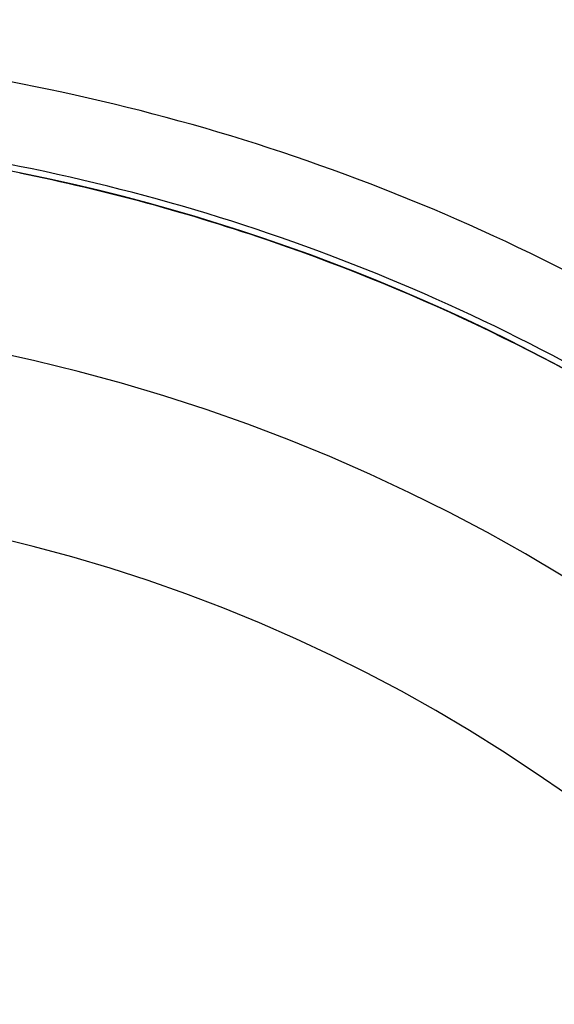
# Model space of a CAD drawing. Units: millimetres. Extents: x -251 to 421, y -273 to 273.
# Drawn here: x 370 to 382, y 48 to 70 of the extents above; entities that cross this region are included whole.
import ezdxf

# ---------------------------------------------------------------- set-up
doc = ezdxf.new("R2010")
doc.units = ezdxf.units.MM
doc.linetypes.add('DASHED', pattern=[9.652, 8.128, -1.524])
doc.layers.add('nevidi', color=4, linetype='DASHED')

msp = doc.modelspace()

# ---------------------------------------------------------------- linework, layer by layer
at = {"color": 2}
for radius, start, end in [(60, 10.56522, 169.43478), (55, 10.6173, 169.3827), (44, 0, 180), (44.005, 72.7331, 72.9196), (44.005, 65.9812, 66.0822), (40, 0, 180)]:
    msp.add_arc((361.269, 23), radius, start, end, dxfattribs=at)
at = {"layer": 'nevidi', "color": 7, "linetype": 'Continuous'}
for radius, start, end in [(54.851, 57.1626, 82.4105), (53.052, 57.1626, 82.4105), (45.948, 57.4919, 81.2471), (44.149, 57.4919, 81.2471), (44.002, 71.0025, 78.5999), (44.002, 57.4919, 71), (36, 0, 180), (24.8, 0, 180)]:
    msp.add_arc((361.269, 23), radius, start, end, dxfattribs=at)

doc.saveas('drawing.dxf')
